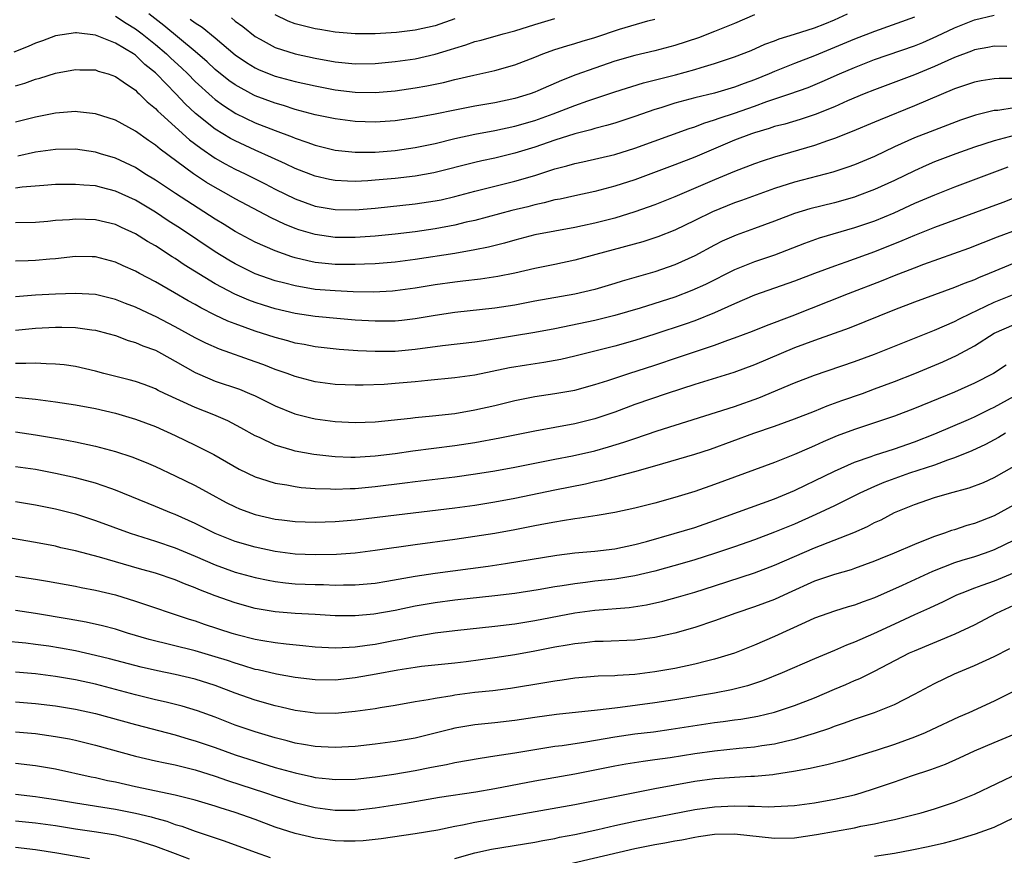
# Model space of a CAD drawing. Units: inches. Extents: x 2631000 to 2634000, y 1512000 to 1515000.
# Drawn here: x 2631505 to 2631604, y 1512081 to 1512164 of the extents above; entities that cross this region are included whole.
import ezdxf

# ---------------------------------------------------------------- set-up
doc = ezdxf.new("R2010")
doc.units = ezdxf.units.IN
doc.header["$MEASUREMENT"] = 0
doc.layers.add('LD26311512_2ft', color=4, linetype='Continuous')

msp = doc.modelspace()

# ---------------------------------------------------------------- linework, layer by layer
at = {"layer": 'LD26311512_2ft'}
for points, elevation in [([(2631595, 1512164.679), (2631591, 1512163.242), (2631589, 1512162.467), (2631587, 1512161.628), (2631585, 1512160.819), (2631583, 1512160.056), (2631581, 1512159.248), (2631580.442, 1512159), (2631579, 1512158.412), (2631577.956, 1512158.044), (2631577, 1512157.672), (2631575, 1512157.081), (2631573, 1512156.592), (2631571, 1512156.058), (2631569.611, 1512155.611), (2631569, 1512155.431), (2631567, 1512154.724), (2631565, 1512154.065), (2631564.184, 1512153.816), (2631563, 1512153.526), (2631562.605, 1512153.395), (2631561, 1512153), (2631559, 1512152.361), (2631557, 1512151.669), (2631555, 1512151.058), (2631553, 1512150.571), (2631551.7, 1512150.3), (2631551, 1512150.137), (2631546.893, 1512149.107), (2631545, 1512148.764), (2631543, 1512148.53), (2631541, 1512148.341), (2631540.288, 1512148.288), (2631539, 1512148.223), (2631538.242, 1512148.242), (2631537, 1512148.321), (2631536.429, 1512148.429), (2631535, 1512148.75), (2631533, 1512149.533), (2631532.016, 1512149.984), (2631530.643, 1512150.643), (2631529, 1512151.359), (2631527, 1512152.283), (2631526.537, 1512152.537), (2631525, 1512153.478), (2631523.034, 1512155.034), (2631521.996, 1512155.996), (2631521.056, 1512157), (2631519.125, 1512159), (2631519, 1512159.118), (2631517.955, 1512159.955), (2631517, 1512160.867), (2631516.804, 1512161), (2631515, 1512162.091), (2631513.19, 1512162.81), (2631513, 1512162.873), (2631511.104, 1512163.104), (2631511, 1512163.129), (2631509, 1512162.806), (2631507.689, 1512162.311), (2631507, 1512162.082), (2631506.25, 1512161.75), (2631504.818, 1512161.182)], 9104), ([(2631505, 1512157.818), (2631505.923, 1512158.077), (2631507, 1512158.481), (2631507.419, 1512158.581), (2631509, 1512159.079), (2631511, 1512159.443), (2631511.422, 1512159.422), (2631513, 1512159.396), (2631513.281, 1512159.281), (2631514.261, 1512159), (2631515, 1512158.741), (2631515.79, 1512158.21), (2631517, 1512157.356), (2631517.172, 1512157.172), (2631517.379, 1512157), (2631518.189, 1512156.188), (2631519, 1512155.547), (2631519.258, 1512155.258), (2631519.535, 1512155), (2631522.411, 1512152.411), (2631523.551, 1512151.551), (2631525, 1512150.576), (2631526.001, 1512150.001), (2631527, 1512149.47), (2631527.982, 1512149), (2631529.992, 1512147.992), (2631531, 1512147.468), (2631533, 1512146.482), (2631535, 1512145.762), (2631537, 1512145.414), (2631539, 1512145.393), (2631541, 1512145.557), (2631545, 1512145.979), (2631547, 1512146.278), (2631547.6, 1512146.4), (2631549, 1512146.722), (2631551, 1512147.243), (2631555, 1512148.243), (2631557, 1512148.836), (2631559, 1512149.478), (2631560.21, 1512149.79), (2631561, 1512150.037), (2631561.8, 1512150.2), (2631565, 1512150.93), (2631567, 1512151.558), (2631572.452, 1512153.548), (2631573, 1512153.713), (2631573.926, 1512154.075), (2631575, 1512154.388), (2631575.441, 1512154.559), (2631577, 1512155.066), (2631579, 1512155.77), (2631580.231, 1512156.231), (2631582.516, 1512157), (2631584.36, 1512157.64), (2631585.776, 1512158.224), (2631587.494, 1512159), (2631589, 1512159.658), (2631591, 1512160.434), (2631595, 1512161.812), (2631595.841, 1512162.159), (2631597.228, 1512162.772), (2631599, 1512163.621), (2631601, 1512164.413), (2631603, 1512164.88)], 9106), ([(2631515, 1512164.786), (2631516.076, 1512164.076), (2631517, 1512163.527), (2631517.686, 1512163), (2631519, 1512161.948), (2631520.112, 1512161), (2631520.565, 1512160.564), (2631521.609, 1512159.61), (2631522.239, 1512159), (2631523, 1512158.23), (2631524.688, 1512156.688), (2631525, 1512156.437), (2631525.824, 1512155.825), (2631527.048, 1512155.048), (2631529, 1512154.1), (2631531, 1512153.316), (2631532.69, 1512152.69), (2631533, 1512152.551), (2631534.174, 1512152.174), (2631535, 1512151.857), (2631537, 1512151.374), (2631537.329, 1512151.329), (2631539, 1512151.157), (2631541, 1512151.172), (2631543, 1512151.341), (2631545, 1512151.623), (2631547, 1512152.04), (2631549, 1512152.523), (2631551, 1512152.948), (2631553, 1512153.321), (2631555, 1512153.759), (2631557, 1512154.347), (2631558.82, 1512155), (2631561, 1512155.84), (2631562.312, 1512156.312), (2631565, 1512157.215), (2631567.882, 1512158.118), (2631571.093, 1512158.907), (2631573, 1512159.44), (2631573.649, 1512159.649), (2631575, 1512160.036), (2631577, 1512160.698), (2631578.648, 1512161.352), (2631580.031, 1512161.969), (2631581, 1512162.327), (2631581.474, 1512162.526), (2631583, 1512162.978), (2631585, 1512163.62), (2631586.014, 1512164.014), (2631587, 1512164.414), (2631588.305, 1512165)], 9102), ([(2631579, 1512164.914), (2631577, 1512164.038), (2631575, 1512163.233), (2631573.374, 1512162.626), (2631571, 1512161.831), (2631569, 1512161.301), (2631567, 1512160.853), (2631565, 1512160.283), (2631563, 1512159.59), (2631561.105, 1512158.895), (2631559.661, 1512158.339), (2631557.289, 1512157.288), (2631557, 1512157.168), (2631556.518, 1512157), (2631555, 1512156.547), (2631553, 1512156.118), (2631551, 1512155.756), (2631549, 1512155.372), (2631547, 1512154.966), (2631545, 1512154.599), (2631543, 1512154.308), (2631541, 1512154.159), (2631539, 1512154.217), (2631537, 1512154.491), (2631535, 1512154.917), (2631533, 1512155.447), (2631531.829, 1512155.829), (2631531, 1512156.058), (2631529, 1512156.805), (2631528.869, 1512156.869), (2631527, 1512157.896), (2631526.356, 1512158.356), (2631525, 1512159.455), (2631524.204, 1512160.204), (2631523, 1512161.247), (2631519.852, 1512163.852), (2631518.353, 1512165)], 9100), ([(2631522.499, 1512164.499), (2631523, 1512164.101), (2631523.677, 1512163.677), (2631525, 1512162.605), (2631527, 1512160.902), (2631528.128, 1512160.128), (2631529, 1512159.594), (2631529.405, 1512159.405), (2631531, 1512158.782), (2631533, 1512158.252), (2631535, 1512157.796), (2631537, 1512157.404), (2631539, 1512157.162), (2631541, 1512157.144), (2631543, 1512157.32), (2631545, 1512157.601), (2631546.189, 1512157.811), (2631547.854, 1512158.146), (2631549, 1512158.441), (2631550.885, 1512158.885), (2631553, 1512159.349), (2631555, 1512159.902), (2631557, 1512160.674), (2631557.796, 1512161), (2631559, 1512161.433), (2631560.184, 1512161.816), (2631561, 1512162.043), (2631561.722, 1512162.278), (2631563, 1512162.655), (2631565.471, 1512163.471), (2631568.309, 1512164.309), (2631569, 1512164.485)], 9098), ([(2631526.616, 1512164.616), (2631527, 1512164.295), (2631527.748, 1512163.748), (2631529, 1512162.759), (2631529.508, 1512162.492), (2631531, 1512161.656), (2631533, 1512161.017), (2631535, 1512160.586), (2631537, 1512160.222), (2631539, 1512160.013), (2631541, 1512160.041), (2631543, 1512160.237), (2631545, 1512160.522), (2631547, 1512160.969), (2631548.565, 1512161.435), (2631549, 1512161.59), (2631550.098, 1512161.902), (2631551, 1512162.236), (2631551.621, 1512162.379), (2631553.822, 1512163), (2631555, 1512163.307), (2631557, 1512163.943), (2631559, 1512164.544)], 9096), ([(2631549, 1512164.506), (2631547, 1512163.823), (2631545, 1512163.371), (2631543.159, 1512163.159), (2631541.018, 1512163.018), (2631539.01, 1512163.01), (2631537, 1512163.192), (2631535.458, 1512163.458), (2631535, 1512163.514), (2631533, 1512164.017), (2631532.292, 1512164.292), (2631531, 1512164.907)], 9094), ([(2631604.242, 1512161.758), (2631603, 1512161.79), (2631602.355, 1512161.645), (2631601, 1512161.419), (2631600.706, 1512161.294), (2631599, 1512160.658), (2631597, 1512159.743), (2631595, 1512158.915), (2631591, 1512157.419), (2631589.968, 1512157), (2631588.291, 1512156.291), (2631587, 1512155.706), (2631585.07, 1512154.93), (2631583.559, 1512154.441), (2631582.019, 1512153.981), (2631581, 1512153.716), (2631580.473, 1512153.527), (2631579, 1512153.108), (2631578.687, 1512153), (2631577, 1512152.355), (2631573, 1512150.664), (2631571, 1512149.885), (2631567, 1512148.396), (2631565, 1512147.747), (2631563, 1512147.229), (2631561, 1512146.803), (2631559.532, 1512146.468), (2631559, 1512146.371), (2631557.922, 1512146.078), (2631557, 1512145.893), (2631556.299, 1512145.702), (2631554.691, 1512145.309), (2631551, 1512144.33), (2631550.136, 1512144.136), (2631549, 1512143.855), (2631547, 1512143.478), (2631545, 1512143.193), (2631543, 1512142.954), (2631541, 1512142.749), (2631539, 1512142.61), (2631537, 1512142.618), (2631535, 1512142.899), (2631533.381, 1512143.381), (2631533, 1512143.513), (2631531.939, 1512143.938), (2631530.585, 1512144.585), (2631527, 1512146.493), (2631526.121, 1512147), (2631525, 1512147.614), (2631524.131, 1512148.131), (2631522.825, 1512149), (2631519.465, 1512151.465), (2631519, 1512151.876), (2631518.316, 1512152.316), (2631517, 1512153.258), (2631515, 1512154.36), (2631513, 1512155.004), (2631511.214, 1512155.214), (2631511, 1512155.226), (2631509, 1512155.075), (2631507, 1512154.676), (2631505, 1512154.16)], 9108), ([(2631605, 1512158.528), (2631603.469, 1512158.531), (2631603, 1512158.496), (2631601.693, 1512158.307), (2631601, 1512158.186), (2631600.129, 1512157.871), (2631599, 1512157.501), (2631595, 1512155.79), (2631591.583, 1512154.416), (2631591, 1512154.153), (2631588.782, 1512153.218), (2631587, 1512152.523), (2631586.296, 1512152.296), (2631585, 1512151.829), (2631581, 1512150.647), (2631579.747, 1512150.252), (2631579, 1512149.993), (2631577, 1512149.239), (2631575, 1512148.405), (2631571, 1512146.673), (2631569, 1512145.881), (2631567, 1512145.174), (2631565, 1512144.561), (2631563, 1512144.048), (2631561.781, 1512143.781), (2631561, 1512143.618), (2631559, 1512143.257), (2631557, 1512142.874), (2631555, 1512142.364), (2631553.943, 1512142.057), (2631552.35, 1512141.65), (2631551, 1512141.372), (2631548.982, 1512141.018), (2631545, 1512140.425), (2631543, 1512140.158), (2631541, 1512139.976), (2631539.947, 1512139.947), (2631539, 1512139.894), (2631537, 1512139.913), (2631535.999, 1512139.999), (2631535, 1512140.116), (2631534.261, 1512140.262), (2631533, 1512140.579), (2631532.674, 1512140.674), (2631531, 1512141.268), (2631529, 1512142.153), (2631527, 1512143.221), (2631525.905, 1512143.905), (2631525, 1512144.441), (2631521.014, 1512147.014), (2631519, 1512148.372), (2631517.963, 1512149), (2631517, 1512149.611), (2631515, 1512150.555), (2631513.524, 1512151), (2631513, 1512151.173), (2631511, 1512151.459), (2631509, 1512151.427), (2631507, 1512151.15), (2631505.242, 1512150.758)], 9110), ([(2631605, 1512155.609), (2631603.349, 1512155.349), (2631603, 1512155.325), (2631601.118, 1512154.882), (2631599.622, 1512154.377), (2631597, 1512153.381), (2631595, 1512152.588), (2631593, 1512151.686), (2631591, 1512150.726), (2631589, 1512149.886), (2631588.346, 1512149.655), (2631586.83, 1512149.17), (2631583, 1512148.15), (2631581, 1512147.517), (2631579.513, 1512147), (2631577.672, 1512146.328), (2631577, 1512146.101), (2631574.799, 1512145.201), (2631573, 1512144.304), (2631571, 1512143.358), (2631569.315, 1512142.685), (2631567.818, 1512142.182), (2631561, 1512140.333), (2631559, 1512139.911), (2631557, 1512139.51), (2631555, 1512139.047), (2631553.303, 1512138.697), (2631551.566, 1512138.434), (2631549.774, 1512138.226), (2631549, 1512138.154), (2631547, 1512137.876), (2631545, 1512137.54), (2631543, 1512137.262), (2631542.759, 1512137.241), (2631540.853, 1512137.147), (2631538.819, 1512137.181), (2631537, 1512137.256), (2631535, 1512137.416), (2631533, 1512137.759), (2631531.95, 1512138.05), (2631531, 1512138.29), (2631529, 1512138.988), (2631527, 1512139.961), (2631526.343, 1512140.343), (2631525, 1512141.166), (2631521.509, 1512143.51), (2631520.29, 1512144.29), (2631519, 1512145.144), (2631517, 1512146.341), (2631515, 1512147.269), (2631513.606, 1512147.606), (2631513, 1512147.773), (2631511.847, 1512147.847), (2631511, 1512147.939), (2631509.911, 1512147.912), (2631509, 1512147.907), (2631507.834, 1512147.833), (2631505.655, 1512147.655), (2631505, 1512147.559)], 9112), ([(2631605, 1512152.843), (2631603, 1512152.309), (2631601, 1512151.647), (2631599.153, 1512151), (2631597, 1512150.177), (2631596.174, 1512149.826), (2631595, 1512149.298), (2631593, 1512148.335), (2631591, 1512147.415), (2631589.248, 1512146.752), (2631589, 1512146.666), (2631587, 1512146.096), (2631584.523, 1512145.477), (2631583, 1512145.028), (2631581, 1512144.258), (2631579, 1512143.516), (2631577.148, 1512142.852), (2631575.763, 1512142.237), (2631575, 1512141.851), (2631573, 1512140.786), (2631571, 1512139.885), (2631569, 1512139.178), (2631565.746, 1512138.254), (2631565, 1512138.016), (2631563, 1512137.417), (2631561, 1512136.934), (2631557, 1512136.221), (2631555, 1512135.846), (2631553, 1512135.532), (2631549, 1512135.118), (2631547, 1512134.816), (2631545, 1512134.472), (2631543.689, 1512134.311), (2631543, 1512134.242), (2631541, 1512134.219), (2631539, 1512134.346), (2631537.535, 1512134.465), (2631535, 1512134.709), (2631533, 1512135.015), (2631531, 1512135.474), (2631529.833, 1512135.832), (2631529, 1512136.104), (2631528.348, 1512136.348), (2631526.941, 1512136.941), (2631525, 1512137.974), (2631521.888, 1512139.888), (2631521, 1512140.497), (2631520.682, 1512140.683), (2631519, 1512141.773), (2631518.215, 1512142.215), (2631517, 1512142.985), (2631515.607, 1512143.607), (2631515, 1512143.904), (2631513, 1512144.397), (2631511, 1512144.464), (2631510.4, 1512144.4), (2631509, 1512144.301), (2631508.218, 1512144.219), (2631507, 1512144.124), (2631505, 1512144.082)], 9114), ([(2631604.352, 1512149.648), (2631599, 1512147.658), (2631597, 1512146.866), (2631595, 1512146.007), (2631592.935, 1512145.065), (2631591, 1512144.258), (2631589, 1512143.567), (2631585.469, 1512142.531), (2631583.997, 1512142.003), (2631581, 1512140.841), (2631579, 1512140.177), (2631577, 1512139.39), (2631574.081, 1512137.918), (2631572.703, 1512137.297), (2631571, 1512136.649), (2631567.537, 1512135.537), (2631565, 1512134.789), (2631563, 1512134.303), (2631559, 1512133.467), (2631557, 1512133.09), (2631552.324, 1512132.324), (2631551, 1512132.141), (2631547.763, 1512131.763), (2631545, 1512131.39), (2631543, 1512131.205), (2631541, 1512131.187), (2631539.267, 1512131.267), (2631537.407, 1512131.407), (2631535, 1512131.679), (2631533.895, 1512131.895), (2631533, 1512132.046), (2631532.262, 1512132.262), (2631531, 1512132.587), (2631529, 1512133.242), (2631527, 1512133.965), (2631526.25, 1512134.25), (2631525, 1512134.839), (2631523.564, 1512135.564), (2631523, 1512135.898), (2631522.286, 1512136.286), (2631520.911, 1512137.089), (2631519, 1512138.163), (2631517.41, 1512139), (2631517, 1512139.231), (2631515.782, 1512139.782), (2631515, 1512140.157), (2631513, 1512140.675), (2631512.683, 1512140.683), (2631511, 1512140.711), (2631509, 1512140.484), (2631508.444, 1512140.444), (2631507, 1512140.301), (2631506.27, 1512140.27), (2631505, 1512140.245)], 9116), ([(2631607, 1512147.359), (2631603.864, 1512146.136), (2631597, 1512143.618), (2631595, 1512142.823), (2631593.735, 1512142.265), (2631591, 1512141.17), (2631588.146, 1512140.146), (2631587, 1512139.756), (2631585, 1512139.003), (2631583, 1512138.226), (2631579, 1512136.842), (2631577, 1512135.976), (2631575, 1512135.058), (2631573, 1512134.276), (2631572.057, 1512133.943), (2631569, 1512132.93), (2631567, 1512132.296), (2631565, 1512131.73), (2631561, 1512130.725), (2631559.59, 1512130.41), (2631557.898, 1512130.102), (2631556.164, 1512129.836), (2631554.454, 1512129.546), (2631551, 1512128.836), (2631549, 1512128.544), (2631546.291, 1512128.291), (2631545, 1512128.152), (2631543, 1512127.978), (2631541.9, 1512127.9), (2631539.819, 1512127.819), (2631539, 1512127.82), (2631537, 1512127.903), (2631535, 1512128.172), (2631533, 1512128.689), (2631532.191, 1512129), (2631531, 1512129.41), (2631529.856, 1512129.856), (2631529, 1512130.166), (2631525.421, 1512131.421), (2631524.039, 1512132.039), (2631523, 1512132.56), (2631521, 1512133.672), (2631519, 1512134.702), (2631518.787, 1512134.787), (2631517, 1512135.622), (2631516.002, 1512136.002), (2631515, 1512136.411), (2631513, 1512136.907), (2631511, 1512137.019), (2631509, 1512136.933), (2631507, 1512136.83), (2631505, 1512136.683)], 9118), ([(2631505, 1512133.326), (2631507, 1512133.518), (2631509, 1512133.62), (2631509.626, 1512133.626), (2631511, 1512133.59), (2631512.638, 1512133.362), (2631513, 1512133.326), (2631514.248, 1512133), (2631515, 1512132.785), (2631516.292, 1512132.292), (2631517, 1512132.096), (2631517.755, 1512131.755), (2631519, 1512131.317), (2631519.606, 1512131), (2631521, 1512130.227), (2631523, 1512129.087), (2631524.448, 1512128.448), (2631525, 1512128.239), (2631527.409, 1512127.41), (2631528.422, 1512127), (2631529, 1512126.746), (2631531, 1512125.752), (2631532.955, 1512124.955), (2631534.552, 1512124.552), (2631535, 1512124.459), (2631537, 1512124.188), (2631539, 1512124.073), (2631541, 1512124.159), (2631544.534, 1512124.534), (2631545, 1512124.596), (2631546.743, 1512124.743), (2631548.994, 1512124.994), (2631551, 1512125.347), (2631553, 1512125.799), (2631555, 1512126.272), (2631557, 1512126.673), (2631558.981, 1512126.981), (2631561, 1512127.339), (2631563, 1512127.877), (2631564.291, 1512128.291), (2631566.414, 1512129), (2631569, 1512129.827), (2631571.379, 1512130.621), (2631573.27, 1512131.27), (2631575, 1512131.841), (2631576.329, 1512132.33), (2631577, 1512132.553), (2631578.775, 1512133.226), (2631580.202, 1512133.798), (2631582.765, 1512134.765), (2631588.391, 1512137), (2631591.717, 1512138.283), (2631593, 1512138.807), (2631595, 1512139.582), (2631595.939, 1512139.939), (2631600.439, 1512141.561), (2631603.316, 1512142.684), (2631605.492, 1512143.493)], 9120), ([(2631605, 1512140.059), (2631602.487, 1512139), (2631601.418, 1512138.582), (2631601, 1512138.389), (2631599.98, 1512138.02), (2631599, 1512137.597), (2631595, 1512136.131), (2631593, 1512135.364), (2631588.457, 1512133.543), (2631585, 1512132.312), (2631583, 1512131.548), (2631579, 1512129.848), (2631576.911, 1512129.089), (2631573, 1512127.885), (2631570.26, 1512127), (2631567, 1512125.874), (2631565, 1512125.124), (2631563, 1512124.439), (2631561, 1512123.951), (2631557, 1512123.229), (2631553.49, 1512122.51), (2631551, 1512122.051), (2631549, 1512121.74), (2631544.775, 1512121.225), (2631543, 1512120.961), (2631541, 1512120.7), (2631539, 1512120.577), (2631538.577, 1512120.577), (2631537, 1512120.64), (2631536.666, 1512120.666), (2631534.876, 1512120.875), (2631533, 1512121.21), (2631532.683, 1512121.317), (2631531, 1512121.803), (2631529.433, 1512122.567), (2631529, 1512122.761), (2631527.564, 1512123.564), (2631526.246, 1512124.246), (2631524.851, 1512124.851), (2631523, 1512125.571), (2631519.9, 1512127), (2631519.292, 1512127.292), (2631519, 1512127.453), (2631517.876, 1512127.876), (2631517, 1512128.185), (2631516.365, 1512128.366), (2631513.846, 1512129), (2631513, 1512129.233), (2631511, 1512129.682), (2631509.86, 1512129.86), (2631509, 1512129.939), (2631508.055, 1512129.945), (2631507, 1512130.029), (2631506.023, 1512129.978), (2631505, 1512130.01)], 9122), ([(2631505, 1512126.63), (2631507, 1512126.419), (2631509, 1512126.17), (2631511, 1512125.871), (2631513, 1512125.482), (2631515, 1512125.012), (2631517, 1512124.425), (2631519, 1512123.676), (2631521, 1512122.782), (2631523, 1512121.828), (2631524.864, 1512120.864), (2631527.403, 1512119.403), (2631529, 1512118.628), (2631529.521, 1512118.479), (2631531, 1512118.005), (2631532.17, 1512117.83), (2631533, 1512117.668), (2631533.59, 1512117.59), (2631535, 1512117.489), (2631536.544, 1512117.456), (2631537, 1512117.423), (2631538.515, 1512117.485), (2631539, 1512117.485), (2631541, 1512117.667), (2631543.971, 1512118.029), (2631545, 1512118.17), (2631549, 1512118.635), (2631551.068, 1512118.932), (2631553, 1512119.255), (2631555, 1512119.621), (2631559, 1512120.425), (2631560.763, 1512120.763), (2631563, 1512121.258), (2631564.365, 1512121.635), (2631565.894, 1512122.106), (2631567, 1512122.494), (2631569.242, 1512123.242), (2631577, 1512125.696), (2631579.436, 1512126.563), (2631583, 1512128.061), (2631585, 1512128.84), (2631589, 1512130.195), (2631591, 1512130.943), (2631597, 1512133.342), (2631599, 1512134.187), (2631599.528, 1512134.472), (2631600.611, 1512135), (2631601.327, 1512135.327), (2631603, 1512136.131), (2631605, 1512136.93)], 9124), ([(2631505, 1512123.146), (2631507, 1512122.859), (2631509, 1512122.528), (2631509.593, 1512122.407), (2631511, 1512122.16), (2631513, 1512121.719), (2631515, 1512121.185), (2631516.65, 1512120.65), (2631518.083, 1512120.083), (2631519, 1512119.682), (2631521, 1512118.757), (2631523, 1512117.763), (2631524.372, 1512117), (2631526.087, 1512116.087), (2631527, 1512115.627), (2631527.438, 1512115.438), (2631529, 1512114.867), (2631531, 1512114.416), (2631531.669, 1512114.331), (2631533, 1512114.175), (2631535, 1512114.113), (2631537, 1512114.177), (2631539, 1512114.344), (2631543.151, 1512114.849), (2631549, 1512115.533), (2631551, 1512115.809), (2631553, 1512116.128), (2631555, 1512116.494), (2631559, 1512117.331), (2631562.052, 1512117.948), (2631563, 1512118.165), (2631563.697, 1512118.303), (2631567, 1512119.177), (2631569, 1512119.738), (2631573, 1512120.922), (2631574.573, 1512121.427), (2631578.917, 1512123), (2631581, 1512123.714), (2631583, 1512124.449), (2631585, 1512125.232), (2631586.255, 1512125.745), (2631587, 1512126.006), (2631587.72, 1512126.28), (2631589.786, 1512127), (2631591, 1512127.443), (2631593, 1512128.196), (2631595.043, 1512129), (2631597.832, 1512130.167), (2631599.206, 1512130.794), (2631601, 1512131.769), (2631602.984, 1512133.016), (2631605, 1512133.898)], 9126), ([(2631604.187, 1512129.812), (2631602.916, 1512129), (2631601, 1512128.021), (2631599, 1512127.129), (2631595, 1512125.5), (2631593, 1512124.736), (2631589, 1512123.394), (2631587.267, 1512122.733), (2631585.859, 1512122.141), (2631585, 1512121.746), (2631584.469, 1512121.531), (2631583, 1512120.88), (2631581, 1512120.092), (2631577, 1512118.619), (2631575, 1512117.865), (2631573, 1512117.167), (2631571, 1512116.569), (2631569, 1512116.021), (2631567, 1512115.511), (2631565, 1512115.078), (2631563.227, 1512114.772), (2631561.502, 1512114.498), (2631561, 1512114.45), (2631559.779, 1512114.221), (2631559, 1512114.117), (2631558.078, 1512113.922), (2631557, 1512113.727), (2631555, 1512113.327), (2631553, 1512112.965), (2631551, 1512112.651), (2631549, 1512112.367), (2631545, 1512111.827), (2631541, 1512111.257), (2631539, 1512111.013), (2631537.122, 1512110.878), (2631535, 1512110.833), (2631533, 1512110.913), (2631531, 1512111.172), (2631529, 1512111.595), (2631527, 1512112.166), (2631525, 1512112.955), (2631523, 1512113.967), (2631521, 1512114.856), (2631520.62, 1512115), (2631519, 1512115.684), (2631515, 1512117.319), (2631514.529, 1512117.471), (2631513, 1512118.017), (2631511.632, 1512118.368), (2631511, 1512118.551), (2631509, 1512118.986), (2631507, 1512119.367), (2631505, 1512119.649)], 9128), ([(2631505, 1512116.156), (2631507, 1512115.839), (2631509, 1512115.45), (2631511, 1512114.945), (2631513, 1512114.275), (2631516.485, 1512113), (2631518.388, 1512112.389), (2631519, 1512112.211), (2631521, 1512111.537), (2631523, 1512110.694), (2631525, 1512109.816), (2631527, 1512109.105), (2631529, 1512108.552), (2631530.282, 1512108.282), (2631531, 1512108.147), (2631532.023, 1512108.023), (2631533, 1512107.93), (2631535, 1512107.846), (2631535.843, 1512107.843), (2631537, 1512107.809), (2631537.833, 1512107.833), (2631539, 1512107.828), (2631541, 1512107.997), (2631542.182, 1512108.182), (2631545, 1512108.678), (2631547, 1512108.979), (2631552.312, 1512109.688), (2631554.054, 1512109.946), (2631559.19, 1512110.81), (2631561, 1512111.03), (2631563, 1512111.206), (2631565, 1512111.437), (2631567, 1512111.851), (2631568.162, 1512112.162), (2631570.951, 1512112.951), (2631573, 1512113.584), (2631575, 1512114.274), (2631581, 1512116.44), (2631583, 1512117.283), (2631584.149, 1512117.851), (2631585, 1512118.243), (2631587, 1512119.217), (2631589, 1512120.097), (2631590.676, 1512120.676), (2631591, 1512120.801), (2631593, 1512121.437), (2631595, 1512122.152), (2631597.042, 1512122.958), (2631600.399, 1512124.399), (2631601, 1512124.665), (2631602.565, 1512125.435), (2631603, 1512125.633), (2631605, 1512126.729)], 9130), ([(2631604.115, 1512123), (2631603.424, 1512122.576), (2631602.118, 1512121.882), (2631600.74, 1512121.26), (2631599, 1512120.544), (2631598.327, 1512120.327), (2631597, 1512119.828), (2631594.513, 1512119), (2631591.929, 1512118.072), (2631591, 1512117.671), (2631589.531, 1512117), (2631587, 1512115.743), (2631585.141, 1512114.859), (2631583, 1512113.91), (2631581, 1512113.086), (2631579, 1512112.342), (2631577, 1512111.636), (2631575, 1512110.957), (2631573, 1512110.337), (2631571.966, 1512110.034), (2631569, 1512109.199), (2631567, 1512108.714), (2631565, 1512108.4), (2631563, 1512108.185), (2631562.057, 1512108.057), (2631561, 1512107.938), (2631559.724, 1512107.723), (2631559, 1512107.62), (2631557.337, 1512107.337), (2631555, 1512106.974), (2631553, 1512106.719), (2631549, 1512106.294), (2631547, 1512106.033), (2631545, 1512105.686), (2631543, 1512105.268), (2631540.884, 1512104.884), (2631539, 1512104.71), (2631538.706, 1512104.706), (2631537, 1512104.722), (2631535, 1512104.84), (2631533, 1512104.96), (2631531, 1512105.125), (2631529, 1512105.464), (2631527, 1512106.008), (2631525, 1512106.709), (2631523.359, 1512107.359), (2631523, 1512107.52), (2631521.925, 1512107.925), (2631521, 1512108.326), (2631519, 1512108.991), (2631517.429, 1512109.429), (2631513.413, 1512110.587), (2631511, 1512111.231), (2631509.548, 1512111.548), (2631509, 1512111.686), (2631507, 1512112.067), (2631504.509, 1512112.509)], 9132), ([(2631505, 1512108.705), (2631507, 1512108.401), (2631508.198, 1512108.199), (2631511, 1512107.682), (2631511.556, 1512107.556), (2631513, 1512107.289), (2631515, 1512106.815), (2631517, 1512106.205), (2631522.385, 1512104.385), (2631523, 1512104.207), (2631523.893, 1512103.893), (2631526.648, 1512103), (2631527.152, 1512102.848), (2631529, 1512102.377), (2631529.76, 1512102.24), (2631531, 1512102.045), (2631532.09, 1512101.909), (2631533.755, 1512101.755), (2631535, 1512101.623), (2631537, 1512101.512), (2631538.404, 1512101.596), (2631539, 1512101.604), (2631540.202, 1512101.798), (2631541, 1512101.895), (2631543, 1512102.29), (2631543.605, 1512102.395), (2631545, 1512102.684), (2631545.282, 1512102.718), (2631547, 1512103.01), (2631549, 1512103.257), (2631553, 1512103.676), (2631555, 1512103.935), (2631557, 1512104.27), (2631561, 1512105.016), (2631563, 1512105.283), (2631566.437, 1512105.563), (2631568.183, 1512105.817), (2631569.817, 1512106.183), (2631571.383, 1512106.617), (2631573, 1512107.1), (2631575, 1512107.73), (2631579, 1512109.039), (2631581, 1512109.794), (2631583, 1512110.672), (2631585, 1512111.523), (2631588.924, 1512113.076), (2631590.317, 1512113.684), (2631591, 1512114.053), (2631591.655, 1512114.345), (2631593, 1512115.063), (2631595, 1512115.887), (2631597, 1512116.576), (2631598.505, 1512117), (2631600.475, 1512117.525), (2631601.911, 1512118.089), (2631603, 1512118.584), (2631605, 1512119.708)], 9134), ([(2631605, 1512115.836), (2631603, 1512114.749), (2631601, 1512113.97), (2631600.237, 1512113.763), (2631599, 1512113.35), (2631598.726, 1512113.274), (2631598.001, 1512113), (2631597, 1512112.667), (2631596.423, 1512112.423), (2631595, 1512111.876), (2631592.969, 1512111), (2631591.559, 1512110.44), (2631591, 1512110.197), (2631589, 1512109.465), (2631588.657, 1512109.343), (2631587, 1512108.867), (2631585, 1512108.177), (2631582.347, 1512107), (2631581, 1512106.371), (2631579, 1512105.623), (2631577.103, 1512105), (2631575, 1512104.216), (2631573, 1512103.537), (2631571.021, 1512102.98), (2631569, 1512102.541), (2631567, 1512102.287), (2631563.843, 1512102.157), (2631563, 1512102.143), (2631561.985, 1512102.015), (2631561, 1512101.927), (2631560.225, 1512101.775), (2631559, 1512101.567), (2631557, 1512101.175), (2631555, 1512100.816), (2631553, 1512100.51), (2631550.12, 1512100.12), (2631549, 1512099.986), (2631545.637, 1512099.637), (2631545, 1512099.556), (2631543.291, 1512099.291), (2631541.124, 1512098.877), (2631539, 1512098.497), (2631537, 1512098.288), (2631535, 1512098.315), (2631533, 1512098.551), (2631531.127, 1512098.873), (2631529.301, 1512099.301), (2631529, 1512099.354), (2631527.76, 1512099.76), (2631527, 1512099.967), (2631526.236, 1512100.236), (2631525, 1512100.629), (2631523, 1512101.21), (2631518.367, 1512102.367), (2631516.221, 1512103), (2631515, 1512103.384), (2631513.716, 1512103.716), (2631512.076, 1512104.076), (2631510.382, 1512104.382), (2631507, 1512104.957), (2631505, 1512105.257)], 9136), ([(2631605, 1512112.305), (2631603, 1512111.331), (2631602.079, 1512111), (2631601, 1512110.637), (2631599.74, 1512110.26), (2631599, 1512110.016), (2631596.827, 1512109.173), (2631593.762, 1512107.762), (2631591, 1512106.533), (2631589.866, 1512106.134), (2631589, 1512105.794), (2631588.38, 1512105.621), (2631587, 1512105.193), (2631585, 1512104.48), (2631584.064, 1512104.064), (2631581, 1512102.646), (2631579, 1512101.779), (2631577, 1512100.992), (2631575, 1512100.376), (2631574.183, 1512100.183), (2631573, 1512099.873), (2631571, 1512099.458), (2631569, 1512099.113), (2631567, 1512098.856), (2631565.258, 1512098.742), (2631565, 1512098.714), (2631563.338, 1512098.662), (2631561, 1512098.477), (2631559.723, 1512098.277), (2631559, 1512098.189), (2631557.998, 1512098.002), (2631554.554, 1512097.446), (2631552.778, 1512097.222), (2631551, 1512097.03), (2631549, 1512096.773), (2631548.715, 1512096.715), (2631547, 1512096.455), (2631546.304, 1512096.304), (2631545, 1512096.093), (2631543, 1512095.736), (2631541.51, 1512095.51), (2631541, 1512095.418), (2631539, 1512095.142), (2631537, 1512094.955), (2631535, 1512094.967), (2631533, 1512095.244), (2631531.585, 1512095.585), (2631531, 1512095.706), (2631529, 1512096.273), (2631527, 1512096.987), (2631525, 1512097.736), (2631523, 1512098.367), (2631521, 1512098.834), (2631519.21, 1512099.21), (2631517.588, 1512099.588), (2631514.415, 1512100.415), (2631513, 1512100.762), (2631511, 1512101.202), (2631509.487, 1512101.487), (2631508.321, 1512101.679), (2631507, 1512101.865), (2631506.021, 1512101.98), (2631503.807, 1512102.192)], 9138), ([(2631605, 1512109.041), (2631603, 1512108.209), (2631601.749, 1512107.749), (2631601, 1512107.492), (2631599.733, 1512107), (2631599.224, 1512106.776), (2631597.881, 1512106.119), (2631596.519, 1512105.481), (2631595, 1512104.816), (2631593, 1512103.901), (2631590.912, 1512102.912), (2631589, 1512102.069), (2631588.216, 1512101.784), (2631587, 1512101.241), (2631585, 1512100.404), (2631581.772, 1512099), (2631579.796, 1512098.204), (2631578.283, 1512097.717), (2631576.681, 1512097.319), (2631575, 1512096.983), (2631571, 1512096.297), (2631569, 1512095.994), (2631565.537, 1512095.537), (2631565, 1512095.482), (2631563.26, 1512095.26), (2631559.156, 1512094.844), (2631557, 1512094.547), (2631555, 1512094.239), (2631553, 1512093.999), (2631551, 1512093.793), (2631549, 1512093.46), (2631548.622, 1512093.378), (2631547, 1512092.957), (2631545, 1512092.477), (2631543, 1512092.119), (2631541, 1512091.854), (2631539, 1512091.645), (2631537, 1512091.531), (2631535.607, 1512091.608), (2631535, 1512091.62), (2631533.842, 1512091.842), (2631533, 1512091.968), (2631532.197, 1512092.197), (2631531, 1512092.49), (2631529, 1512093.087), (2631527, 1512093.785), (2631525, 1512094.56), (2631523.211, 1512095.211), (2631521.674, 1512095.674), (2631520.076, 1512096.076), (2631519, 1512096.318), (2631517, 1512096.822), (2631513, 1512097.869), (2631511, 1512098.312), (2631509, 1512098.661), (2631507, 1512098.908), (2631505, 1512099.071)], 9140), ([(2631505, 1512096.107), (2631507, 1512095.94), (2631509, 1512095.707), (2631511, 1512095.384), (2631513, 1512094.944), (2631517, 1512093.841), (2631521, 1512092.788), (2631522.379, 1512092.379), (2631523, 1512092.213), (2631525, 1512091.525), (2631527, 1512090.808), (2631529, 1512090.157), (2631531, 1512089.545), (2631533, 1512088.98), (2631534.631, 1512088.631), (2631535, 1512088.539), (2631536.406, 1512088.406), (2631537, 1512088.328), (2631539, 1512088.374), (2631541, 1512088.597), (2631542.875, 1512088.875), (2631545, 1512089.24), (2631546.478, 1512089.523), (2631547, 1512089.637), (2631548.153, 1512089.847), (2631549, 1512090.042), (2631551.52, 1512090.479), (2631553, 1512090.687), (2631555, 1512090.997), (2631557, 1512091.336), (2631559, 1512091.651), (2631559.74, 1512091.74), (2631562.099, 1512092.099), (2631565, 1512092.607), (2631567, 1512092.892), (2631568.883, 1512093.117), (2631570.645, 1512093.355), (2631575, 1512094.031), (2631575.862, 1512094.138), (2631577, 1512094.31), (2631577.616, 1512094.384), (2631579.326, 1512094.674), (2631581, 1512095.064), (2631583, 1512095.729), (2631585, 1512096.521), (2631587, 1512097.381), (2631588.144, 1512097.856), (2631589, 1512098.244), (2631589.541, 1512098.459), (2631591, 1512099.177), (2631594.519, 1512101), (2631595, 1512101.229), (2631599.079, 1512102.921), (2631601, 1512103.83), (2631603.205, 1512105), (2631605.809, 1512106.191)], 9142), ([(2631505, 1512093.1), (2631507, 1512092.924), (2631509, 1512092.643), (2631510.387, 1512092.387), (2631511, 1512092.256), (2631513, 1512091.757), (2631517, 1512090.662), (2631519, 1512090.194), (2631519.992, 1512090.008), (2631521, 1512089.786), (2631523, 1512089.302), (2631525, 1512088.669), (2631526.23, 1512088.23), (2631530.037, 1512087), (2631531, 1512086.667), (2631533, 1512086.024), (2631535, 1512085.521), (2631537, 1512085.254), (2631539, 1512085.267), (2631541, 1512085.503), (2631544.03, 1512085.97), (2631547.455, 1512086.545), (2631551.103, 1512087.104), (2631553, 1512087.433), (2631557, 1512088.192), (2631561, 1512088.901), (2631565, 1512089.698), (2631566.103, 1512089.897), (2631567.831, 1512090.169), (2631569, 1512090.315), (2631570.535, 1512090.534), (2631573, 1512090.926), (2631575, 1512091.205), (2631577.46, 1512091.46), (2631579, 1512091.601), (2631579.727, 1512091.727), (2631581, 1512091.914), (2631582.213, 1512092.213), (2631583, 1512092.382), (2631585, 1512092.976), (2631586.518, 1512093.482), (2631587, 1512093.68), (2631587.996, 1512094.004), (2631589, 1512094.383), (2631591, 1512095.035), (2631593, 1512095.841), (2631595, 1512096.882), (2631597, 1512097.959), (2631599, 1512098.914), (2631601, 1512099.745), (2631603, 1512100.655), (2631604.549, 1512101.451)], 9144), ([(2631605, 1512097.162), (2631603, 1512096.169), (2631600.444, 1512095), (2631599.427, 1512094.573), (2631596.711, 1512093.289), (2631596.066, 1512093), (2631595, 1512092.568), (2631593, 1512091.848), (2631591.272, 1512091.272), (2631589, 1512090.556), (2631587.798, 1512090.202), (2631586.216, 1512089.784), (2631585, 1512089.542), (2631584.57, 1512089.43), (2631582.881, 1512089.119), (2631581, 1512088.819), (2631580.811, 1512088.811), (2631579, 1512088.622), (2631578.615, 1512088.615), (2631577, 1512088.521), (2631575, 1512088.383), (2631573, 1512088.112), (2631569, 1512087.383), (2631567, 1512087.003), (2631563.668, 1512086.332), (2631563, 1512086.183), (2631561, 1512085.798), (2631551, 1512084.034), (2631549.767, 1512083.767), (2631549, 1512083.633), (2631547.266, 1512083.266), (2631545, 1512082.888), (2631541.612, 1512082.388), (2631539.815, 1512082.185), (2631539, 1512082.138), (2631537.855, 1512082.145), (2631537, 1512082.182), (2631535, 1512082.448), (2631533, 1512082.92), (2631531, 1512083.568), (2631529, 1512084.309), (2631527, 1512085.025), (2631525.488, 1512085.488), (2631525, 1512085.653), (2631523, 1512086.26), (2631521, 1512086.775), (2631517, 1512087.604), (2631515, 1512088.047), (2631514.202, 1512088.202), (2631513, 1512088.481), (2631512.564, 1512088.564), (2631509, 1512089.354), (2631507, 1512089.705), (2631505, 1512089.925)], 9146), ([(2631549, 1512080.431), (2631551, 1512080.992), (2631552.655, 1512081.345), (2631557, 1512082.062), (2631557.78, 1512082.22), (2631559, 1512082.434), (2631559.462, 1512082.538), (2631561, 1512082.826), (2631563.319, 1512083.319), (2631565, 1512083.706), (2631567, 1512084.143), (2631573, 1512085.308), (2631575, 1512085.594), (2631577, 1512085.698), (2631578.357, 1512085.643), (2631579, 1512085.654), (2631580.414, 1512085.586), (2631581, 1512085.61), (2631581.674, 1512085.673), (2631583, 1512085.725), (2631585, 1512085.997), (2631587, 1512086.352), (2631589, 1512086.808), (2631589.676, 1512087), (2631591, 1512087.412), (2631593, 1512088.1), (2631594.709, 1512088.709), (2631596.654, 1512089.346), (2631598.124, 1512089.876), (2631599.514, 1512090.486), (2631601, 1512091.196), (2631603, 1512092.045), (2631605, 1512092.861)], 9148), ([(2631559.73, 1512079.73), (2631567, 1512081.422), (2631569, 1512081.826), (2631570.003, 1512081.997), (2631571, 1512082.193), (2631571.699, 1512082.301), (2631573, 1512082.56), (2631573.397, 1512082.603), (2631575, 1512082.85), (2631577, 1512082.898), (2631581, 1512082.462), (2631583, 1512082.495), (2631585.197, 1512082.803), (2631589, 1512083.504), (2631589.65, 1512083.65), (2631591, 1512083.892), (2631592.161, 1512084.161), (2631593, 1512084.315), (2631595, 1512084.81), (2631595.688, 1512085), (2631597, 1512085.402), (2631599, 1512086.067), (2631599.683, 1512086.317), (2631601, 1512086.847), (2631605.488, 1512089)], 9150), ([(2631505, 1512086.863), (2631507, 1512086.625), (2631507.44, 1512086.56), (2631509, 1512086.324), (2631511, 1512085.986), (2631515, 1512085.357), (2631517, 1512084.957), (2631518.574, 1512084.574), (2631519, 1512084.445), (2631520.14, 1512084.14), (2631521, 1512083.836), (2631521.652, 1512083.652), (2631523, 1512083.167), (2631525, 1512082.497), (2631525.794, 1512082.206), (2631527, 1512081.792), (2631529, 1512081.046), (2631530.508, 1512080.508)], 9148), ([(2631591, 1512080.66), (2631593, 1512080.953), (2631594.73, 1512081.27), (2631596.383, 1512081.617), (2631598.006, 1512081.994), (2631599, 1512082.265), (2631599.591, 1512082.409), (2631601.129, 1512082.871), (2631603, 1512083.563), (2631605, 1512084.529)], 9152), ([(2631505, 1512084.199), (2631507, 1512083.99), (2631509, 1512083.713), (2631511, 1512083.401), (2631513.101, 1512083.101), (2631515, 1512082.792), (2631517, 1512082.302), (2631519, 1512081.66), (2631521, 1512080.919), (2631522.386, 1512080.386)], 9150), ([(2631505, 1512081.536), (2631507, 1512081.321), (2631509.141, 1512081), (2631512.41, 1512080.41)], 9152)]:
    msp.add_lwpolyline(points, dxfattribs=dict(at, elevation=elevation))

doc.saveas('drawing.dxf')
